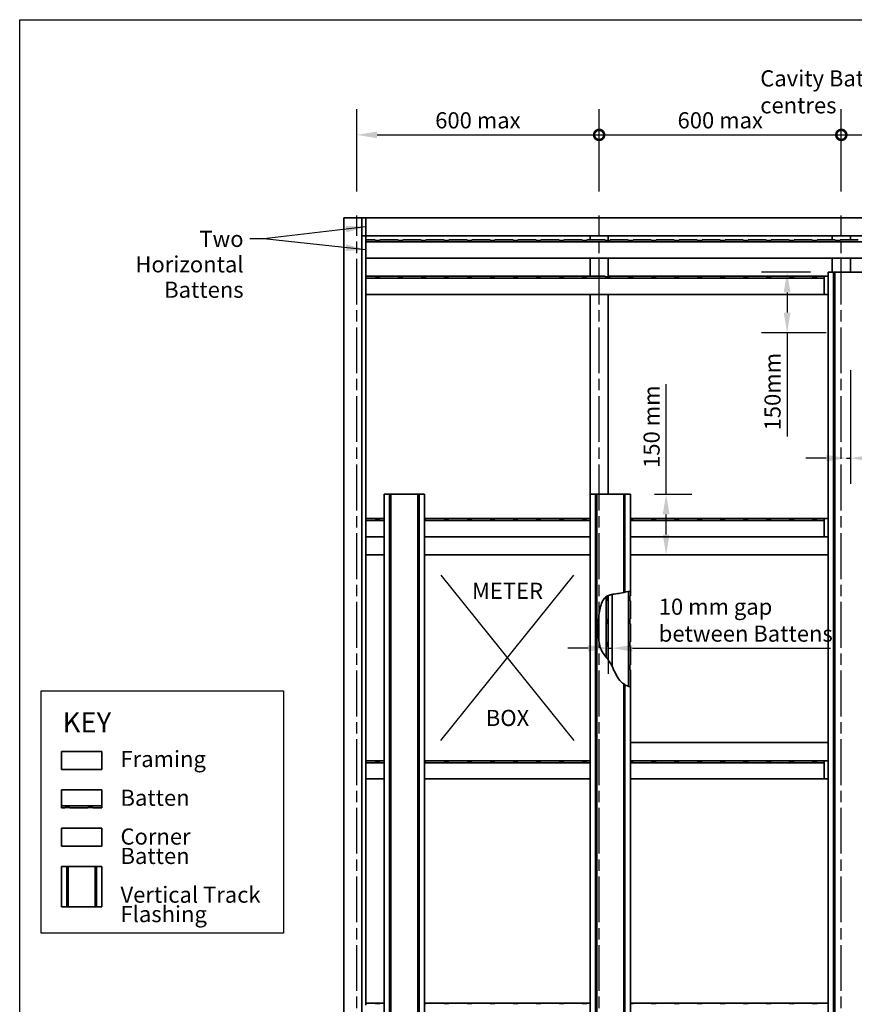
# Model space of a CAD drawing. Units: millimetres. Extents: x 140 to 5800, y 140 to 4060.
# Drawn here: x 140 to 2208, y 1622 to 4060 of the extents above; entities that cross this region are included whole.
import ezdxf

# ---------------------------------------------------------------- set-up
doc = ezdxf.new("R2010")
doc.units = ezdxf.units.MM
doc.header["$LTSCALE"] = 20
doc.linetypes.add('CHAIN', pattern=[0.3543, 0.2362, -0.0295, 0.0591, -0.0295])
for name, color, linetype, lineweight in [('Border (ISO)', 7, 'Continuous', 70), ('Centerline (ISO)', 7, 'Continuous', 25), ('Dimension (ISO)', 7, 'Continuous', 25), ('Sketch Geometry (ISO)', 8, 'Continuous', 25), ('Symbol (ISO)', 7, 'Continuous', 25), ('Visible (ISO)', 8, 'Continuous', 35)]:
    doc.layers.add(name, color=color, linetype=linetype, lineweight=lineweight)
doc.styles.add('Note Text (ISO)', font='arial.ttf')
doc.dimstyles.new('Default (ISO)', dxfattribs={"dimscale": 20, "dimtxt": 2, "dimasz": 2.5, "dimexe": 3.175, "dimexo": 3, "dimgap": 0.762, "dimtad": 1, "dimdec": 0, "dimrnd": 1e-08, "dimzin": 0, "dimdsep": 46, "dimtxsty": 'Note Text (ISO)', "dimcen": 0.09, "dimdle": 10, "dimclrd": 256, "dimclre": 256, "dimclrt": 174, "dimazin": 0, "dimtfac": 1.7526, "dimtmove": 0, "dimatfit": 3, "dimfxl": 0, "dimtolj": 1, "dimtzin": 0, "dimlwd": -1, "dimlwe": -1, "dimarcsym": 0})
doc.dimstyles.new('Default - Method 1b (ISO)$7', dxfattribs={"dimscale": 20, "dimtxt": 2, "dimasz": 2.5, "dimexe": 3.175, "dimexo": 0, "dimgap": 0.762, "dimtad": 1, "dimtoh": 1, "dimrnd": 1e-08, "dimtxsty": 'Note Text (ISO)', "dimcen": 0.09, "dimdle": 10, "dimclrd": 8, "dimclre": 256, "dimclrt": 174, "dimazin": 2, "dimtfac": 1.75, "dimtmove": 0, "dimatfit": 3, "dimfxl": 0, "dimtolj": 1, "dimlwd": -1, "dimlwe": -1, "dimarcsym": 0})

# ---------------------------------------------------------------- blocks, each defined once
blk = doc.blocks.new('_DotSmall')
at = {"color": 0, "linetype": 'ByBlock', "const_width": 0.5}
blk.add_lwpolyline([(-0.0625, 0, 1), (0.0625, 0, 1)], format="xyb", close=True, dxfattribs=at)
blk = doc.blocks.new('*D5')
at = {"layer": 'Defpoints', "color": 0}
for p in [(1575.5, 3774.7), (975.5, 3574.7), (1575.5, 3574.7)]:
    blk.add_point(p, dxfattribs=at)
at = {"layer": 'Dimension (ISO)'}
for p, q in [((975.5, 3634.7), (975.5, 3838.2)), ((1575.5, 3634.7), (1575.5, 3838.2)), ((1025.5, 3774.7), (1575.5, 3774.7))]:
    blk.add_line(p, q, dxfattribs=at)
blk.add_solid([(1025.5, 3783), (1025.5, 3766.4), (975.5, 3774.7)], dxfattribs=at)
at = {"layer": 'Dimension (ISO)', "xscale": 50, "yscale": 50, "zscale": 50}
blk.add_blockref('_DotSmall', (1575.5, 3774.7), dxfattribs=at)
at = {"layer": 'Dimension (ISO)', "color": 174, "insert": (1169.4, 3830.8), "char_height": 40, "attachment_point": 1, "style": 'Note Text (ISO)'}
blk.add_mtext('\\A1;\\fArial|b0|i0;\\H40.0000;600 max', dxfattribs=at)
blk = doc.blocks.new('*D7')
at = {"layer": 'Defpoints', "color": 0}
for p in [(2175.5, 3774.7), (1575.5, 3574.7), (2175.5, 3574.7)]:
    blk.add_point(p, dxfattribs=at)
at = {"layer": 'Dimension (ISO)'}
for p, q in [((1575.5, 3634.7), (1575.5, 3838.2)), ((2175.5, 3634.7), (2175.5, 3838.2)), ((1575.5, 3774.7), (2175.5, 3774.7))]:
    blk.add_line(p, q, dxfattribs=at)
at = {"layer": 'Dimension (ISO)', "xscale": 50, "yscale": 50, "zscale": 50, "rotation": 180}
blk.add_blockref('_DotSmall', (1575.5, 3774.7), dxfattribs=at)
at = {"layer": 'Dimension (ISO)', "xscale": 50, "yscale": 50, "zscale": 50}
blk.add_blockref('_DotSmall', (2175.5, 3774.7), dxfattribs=at)
at = {"layer": 'Dimension (ISO)', "color": 174, "insert": (1769.8, 3830.8), "char_height": 40, "attachment_point": 1, "style": 'Note Text (ISO)'}
blk.add_mtext('\\A1;\\fArial|b0|i0;\\H40.0000;600 max', dxfattribs=at)
blk = doc.blocks.new('*D8')
at = {"layer": 'Defpoints', "color": 0}
for p in [(2775.5, 3774.7), (2175.5, 3574.7), (2775.5, 3574.7)]:
    blk.add_point(p, dxfattribs=at)
at = {"layer": 'Dimension (ISO)'}
for p, q in [((2175.5, 3634.7), (2175.5, 3838.2)), ((2775.5, 3634.7), (2775.5, 3838.2)), ((2175.5, 3774.7), (2775.5, 3774.7))]:
    blk.add_line(p, q, dxfattribs=at)
at = {"layer": 'Dimension (ISO)', "xscale": 50, "yscale": 50, "zscale": 50, "rotation": 180}
blk.add_blockref('_DotSmall', (2175.5, 3774.7), dxfattribs=at)
at = {"layer": 'Dimension (ISO)', "xscale": 50, "yscale": 50, "zscale": 50}
blk.add_blockref('_DotSmall', (2775.5, 3774.7), dxfattribs=at)
at = {"layer": 'Dimension (ISO)', "color": 174, "insert": (2369.8, 3830.8), "char_height": 40, "attachment_point": 1, "style": 'Note Text (ISO)'}
blk.add_mtext('\\A1;\\fArial|b0|i0;\\H40.0000;600 max', dxfattribs=at)
blk = doc.blocks.new('*D17')
at = {"layer": 'Defpoints', "color": 0}
for p in [(2188, 3262.5), (2198, 3252.2), (2188, 2974.1)]:
    blk.add_point(p, dxfattribs=at)
at = {"layer": 'Dimension (ISO)'}
for p, q in [((2198, 3192.2), (2198, 2910.6)), ((2138, 2974.1), (2088, 2974.1)), ((2188, 2974.1), (2198, 2974.1)), ((2248, 2974.1), (2738.9, 2974.1))]:
    blk.add_line(p, q, dxfattribs=at)
for points in [[(2138, 2982.4), (2138, 2965.8), (2188, 2974.1)], [(2248, 2982.4), (2248, 2965.8), (2198, 2974.1)]]:
    blk.add_solid(points, dxfattribs=at)
at = {"layer": 'Dimension (ISO)', "color": 174, "insert": (2518.4, 3096.8), "char_height": 40, "attachment_point": 2, "style": 'Note Text (ISO)'}
blk.add_mtext('\\A1;\\fArial|b0|i0;\\H40.0000;10 mm gap \\P\\fArial|b0|i0;\\H40.0000;between Battens', dxfattribs=at)
blk = doc.blocks.new('*D18')
at = {"layer": 'Defpoints', "color": 0}
for p in [(2159.4, 3434.7), (2041.2, 3284.7), (2198, 3284.7)]:
    blk.add_point(p, dxfattribs=at)
at = {"layer": 'Dimension (ISO)'}
for p, q in [((2099.4, 3434.7), (1977.7, 3434.7)), ((2041.2, 3384.7), (2041.2, 3334.7)), ((2138, 3284.7), (1977.7, 3284.7)), ((2041.2, 3284.7), (2041.2, 3027.6))]:
    blk.add_line(p, q, dxfattribs=at)
for points in [[(2032.8, 3384.7), (2049.5, 3384.7), (2041.2, 3434.7)], [(2032.8, 3334.7), (2049.5, 3334.7), (2041.2, 3284.7)]]:
    blk.add_solid(points, dxfattribs=at)
at = {"layer": 'Dimension (ISO)', "color": 1, "insert": (1985.1, 3042.8), "char_height": 40, "attachment_point": 1, "rotation": 90, "style": 'Note Text (ISO)'}
blk.add_mtext('\\A1;\\fArial|b0|i0;\\H40.0000;150mm', dxfattribs=at)
blk = doc.blocks.new('Borders UC Border')
at = {"layer": 'Border (ISO)', "lineweight": 25}
for p, q in [((7, 31), (7, 203)), ((7, 203), (290, 203))]:
    blk.add_line(p, q, dxfattribs=at)
blk = doc.blocks.new('*D20')
at = {"layer": 'Defpoints', "color": 0}
for p in [(1653, 2884.7), (1741.5, 2884.7), (1653, 2734.7)]:
    blk.add_point(p, dxfattribs=at)
at = {"layer": 'Dimension (ISO)'}
for p, q in [((1741.5, 2884.7), (1741.5, 3157.4)), ((1713, 2884.7), (1805, 2884.7)), ((1741.5, 2784.7), (1741.5, 2834.7)), ((1713, 2734.7), (1805, 2734.7))]:
    blk.add_line(p, q, dxfattribs=at)
for points in [[(1733.2, 2834.7), (1749.9, 2834.7), (1741.5, 2884.7)], [(1733.2, 2784.7), (1749.9, 2784.7), (1741.5, 2734.7)]]:
    blk.add_solid(points, dxfattribs=at)
at = {"layer": 'Dimension (ISO)', "color": 1, "insert": (1685.5, 2950), "char_height": 40, "attachment_point": 1, "rotation": 90, "style": 'Note Text (ISO)'}
blk.add_mtext('\\A1;\\fArial|b0|i0;\\H40.0000;150 mm', dxfattribs=at)
blk = doc.blocks.new('*D21')
at = {"layer": 'Defpoints', "color": 0}
for p in [(1598, 2633.2), (1608, 2607.2), (1608, 2503.6)]:
    blk.add_point(p, dxfattribs=at)
at = {"layer": 'Dimension (ISO)'}
for p, q in [((1598, 2573.2), (1598, 2440.1)), ((1548, 2503.6), (1498, 2503.6)), ((1598, 2503.6), (1608, 2503.6)), ((1658, 2503.6), (2148.9, 2503.6))]:
    blk.add_line(p, q, dxfattribs=at)
for points in [[(1548, 2511.9), (1548, 2495.2), (1598, 2503.6)], [(1658, 2511.9), (1658, 2495.2), (1608, 2503.6)]]:
    blk.add_solid(points, dxfattribs=at)
at = {"layer": 'Dimension (ISO)', "color": 174, "insert": (1723.2, 2626.3), "char_height": 40, "attachment_point": 1, "style": 'Note Text (ISO)'}
blk.add_mtext('\\A1;\\fArial|b0|i0;\\H40.0000;10 mm gap\\P\\fArial|b0|i0;\\H40.0000;between Battens', dxfattribs=at)

msp = doc.modelspace()

# ---------------------------------------------------------------- linework, layer by layer
at = {"layer": 'Centerline (ISO)', "linetype": 'CHAIN', "ltscale": 23.990969}
for p, q in [((975.46, 974.71), (975.46, 3574.71)), ((1575.46, 974.71), (1575.46, 3574.71)), ((2175.46, 974.71), (2175.46, 3574.71))]:
    msp.add_line(p, q, dxfattribs=at)
at = {"layer": 'Sketch Geometry (ISO)'}
for p, q in [((1183.16, 2684.71), (1512.77, 2274.71)), ((1183.16, 2274.71), (1512.77, 2684.71)), ((193.6, 2398.09), (793.6, 2398.09)), ((193.6, 1798.09), (193.6, 2398.09)), ((793.6, 2398.09), (793.6, 1798.09)), ((793.6, 1798.09), (193.6, 1798.09))]:
    msp.add_line(p, q, dxfattribs=at)
at = {"layer": 'Visible (ISO)'}
for p, q in [((942.96, 3569.71), (942.96, 979.71)), ((942.96, 3569.71), (987.96, 3569.71)), ((987.96, 3569.71), (997.96, 3569.71)), ((987.96, 3569.71), (987.96, 979.71)), ((997.96, 3524.71), (997.96, 3569.71)), ((997.96, 3569.71), (3697.96, 3569.71)), ((997.96, 3524.71), (987.96, 3524.71)), ((987.96, 3524.71), (997.96, 3524.71)), ((997.96, 3524.71), (997.96, 3514.71)), ((997.96, 3524.71), (3697.96, 3524.71)), ((1020.46, 3514.71), (997.96, 3514.71)), ((997.96, 3509.89), (997.96, 3514.71)), ((1020.46, 3513.37), (1020.46, 3514.71)), ((1032.46, 3513.37), (1020.46, 3513.37)), ((1077.46, 3514.71), (1032.46, 3514.71)), ((1032.46, 3514.71), (1032.46, 3513.37)), ((1077.46, 3513.37), (1077.46, 3514.71)), ((1089.46, 3513.37), (1077.46, 3513.37)), ((1089.46, 3514.71), (1089.46, 3513.37)), ((1134.46, 3514.71), (1089.46, 3514.71)), ((1134.46, 3513.37), (1134.46, 3514.71)), ((1146.46, 3513.37), (1134.46, 3513.37)), ((1146.46, 3514.71), (1146.46, 3513.37)), ((1191.46, 3514.71), (1146.46, 3514.71)), ((1191.46, 3513.37), (1191.46, 3514.71)), ((1203.46, 3513.37), (1191.46, 3513.37)), ((1203.46, 3514.71), (1203.46, 3513.37)), ((1248.46, 3514.71), (1203.46, 3514.71)), ((1248.46, 3513.37), (1248.46, 3514.71)), ((1260.46, 3513.37), (1248.46, 3513.37)), ((1260.46, 3514.71), (1260.46, 3513.37)), ((1305.46, 3514.71), (1260.46, 3514.71)), ((1305.46, 3513.37), (1305.46, 3514.71)), ((1317.46, 3513.37), (1305.46, 3513.37)), ((1317.46, 3514.71), (1317.46, 3513.37)), ((1362.46, 3514.71), (1317.46, 3514.71)), ((1362.46, 3513.37), (1362.46, 3514.71)), ((1374.46, 3513.37), (1362.46, 3513.37)), ((1374.46, 3514.71), (1374.46, 3513.37)), ((1419.46, 3514.71), (1374.46, 3514.71)), ((1419.46, 3513.37), (1419.46, 3514.71)), ((1431.46, 3513.37), (1419.46, 3513.37)), ((1431.46, 3514.71), (1431.46, 3513.37)), ((1476.46, 3514.71), (1431.46, 3514.71)), ((1476.46, 3513.37), (1476.46, 3514.71)), ((1488.46, 3513.37), (1476.46, 3513.37)), ((1488.46, 3514.71), (1488.46, 3513.37)), ((1533.46, 3514.71), (1488.46, 3514.71)), ((1533.46, 3513.37), (1533.46, 3514.71)), ((1545.46, 3513.37), (1533.46, 3513.37)), ((1545.46, 3514.71), (1545.46, 3513.37)), ((1590.46, 3514.71), (1545.46, 3514.71)), ((1552.96, 3514.71), (1552.96, 3524.71)), ((1590.46, 3513.37), (1590.46, 3514.71)), ((1602.46, 3513.37), (1590.46, 3513.37)), ((1597.96, 3524.71), (1597.96, 3513.37)), ((1602.46, 3514.71), (1602.46, 3513.37)), ((1647.46, 3514.71), (1602.46, 3514.71)), ((1647.46, 3513.37), (1647.46, 3514.71)), ((1659.46, 3513.37), (1647.46, 3513.37)), ((1659.46, 3514.71), (1659.46, 3513.37)), ((1704.46, 3514.71), (1659.46, 3514.71)), ((1704.46, 3513.37), (1704.46, 3514.71)), ((1716.46, 3513.37), (1704.46, 3513.37)), ((1716.46, 3514.71), (1716.46, 3513.37)), ((1761.46, 3514.71), (1716.46, 3514.71)), ((1761.46, 3513.37), (1761.46, 3514.71)), ((1773.46, 3513.37), (1761.46, 3513.37)), ((1773.46, 3514.71), (1773.46, 3513.37)), ((1818.46, 3514.71), (1773.46, 3514.71)), ((1818.46, 3513.37), (1818.46, 3514.71)), ((1830.46, 3513.37), (1818.46, 3513.37)), ((1830.46, 3514.71), (1830.46, 3513.37)), ((1875.46, 3514.71), (1830.46, 3514.71)), ((1875.46, 3513.37), (1875.46, 3514.71)), ((1887.46, 3513.37), (1875.46, 3513.37)), ((1887.46, 3514.71), (1887.46, 3513.37)), ((1932.46, 3514.71), (1887.46, 3514.71)), ((1932.46, 3513.37), (1932.46, 3514.71)), ((1944.46, 3513.37), (1932.46, 3513.37)), ((1944.46, 3514.71), (1944.46, 3513.37)), ((1989.46, 3514.71), (1944.46, 3514.71)), ((1989.46, 3513.37), (1989.46, 3514.71)), ((2001.46, 3513.37), (1989.46, 3513.37)), ((2001.46, 3514.71), (2001.46, 3513.37)), ((2046.46, 3514.71), (2001.46, 3514.71)), ((2046.46, 3513.37), (2046.46, 3514.71)), ((2058.46, 3513.37), (2046.46, 3513.37)), ((2058.46, 3514.71), (2058.46, 3513.37)), ((2103.46, 3514.71), (2058.46, 3514.71)), ((2103.46, 3513.37), (2103.46, 3514.71)), ((2115.46, 3513.37), (2103.46, 3513.37)), ((2115.46, 3514.71), (2115.46, 3513.37)), ((2160.46, 3514.71), (2115.46, 3514.71)), ((2152.96, 3514.71), (2152.96, 3524.71)), ((2160.46, 3513.37), (2160.46, 3514.71)), ((2172.46, 3513.37), (2160.46, 3513.37)), ((2172.46, 3514.71), (2172.46, 3513.37)), ((2217.46, 3514.71), (2172.46, 3514.71)), ((2197.96, 3524.71), (2197.96, 3514.71)), ((2197.96, 3514.71), (2197.96, 3524.71)), ((3697.96, 3509.89), (997.96, 3509.89)), ((997.96, 3469.71), (997.96, 3509.89)), ((997.96, 3469.71), (997.96, 3424.71)), ((3697.96, 3469.71), (997.96, 3469.71)), ((1552.96, 3424.71), (1552.96, 3469.71)), ((1597.96, 3469.71), (1597.96, 3423.37)), ((2152.96, 3434.71), (2152.96, 3469.71)), ((2197.96, 3469.71), (2197.96, 3434.71)), ((2197.96, 3434.71), (2197.96, 3469.71)), ((997.96, 3424.71), (1552.96, 3424.71)), ((1020.46, 3424.71), (997.96, 3424.71)), ((997.96, 3419.89), (997.96, 3424.71)), ((2132.96, 3419.89), (997.96, 3419.89)), ((997.96, 3379.71), (997.96, 3419.89)), ((1020.46, 3423.37), (1020.46, 3424.71)), ((1032.46, 3423.37), (1020.46, 3423.37)), ((1077.46, 3424.71), (1032.46, 3424.71)), ((1032.46, 3424.71), (1032.46, 3423.37)), ((1077.46, 3423.37), (1077.46, 3424.71)), ((1089.46, 3423.37), (1077.46, 3423.37)), ((1089.46, 3424.71), (1089.46, 3423.37)), ((1134.46, 3424.71), (1089.46, 3424.71)), ((1134.46, 3423.37), (1134.46, 3424.71)), ((1146.46, 3423.37), (1134.46, 3423.37)), ((1146.46, 3424.71), (1146.46, 3423.37)), ((1191.46, 3424.71), (1146.46, 3424.71)), ((1191.46, 3423.37), (1191.46, 3424.71)), ((1203.46, 3423.37), (1191.46, 3423.37)), ((1203.46, 3424.71), (1203.46, 3423.37)), ((1248.46, 3424.71), (1203.46, 3424.71)), ((1248.46, 3423.37), (1248.46, 3424.71)), ((1260.46, 3423.37), (1248.46, 3423.37)), ((1260.46, 3424.71), (1260.46, 3423.37)), ((1305.46, 3424.71), (1260.46, 3424.71)), ((1305.46, 3423.37), (1305.46, 3424.71)), ((1317.46, 3423.37), (1305.46, 3423.37)), ((1317.46, 3424.71), (1317.46, 3423.37)), ((1362.46, 3424.71), (1317.46, 3424.71)), ((1362.46, 3423.37), (1362.46, 3424.71)), ((1374.46, 3423.37), (1362.46, 3423.37)), ((1374.46, 3424.71), (1374.46, 3423.37)), ((1419.46, 3424.71), (1374.46, 3424.71)), ((1419.46, 3423.37), (1419.46, 3424.71)), ((1431.46, 3423.37), (1419.46, 3423.37)), ((1431.46, 3424.71), (1431.46, 3423.37)), ((1476.46, 3424.71), (1431.46, 3424.71)), ((1476.46, 3423.37), (1476.46, 3424.71)), ((1488.46, 3423.37), (1476.46, 3423.37)), ((1488.46, 3424.71), (1488.46, 3423.37)), ((1533.46, 3424.71), (1488.46, 3424.71)), ((1533.46, 3423.37), (1533.46, 3424.71)), ((1545.46, 3423.37), (1533.46, 3423.37)), ((1545.46, 3424.71), (1545.46, 3423.37)), ((1590.46, 3424.71), (1545.46, 3424.71)), ((1590.46, 3423.37), (1590.46, 3424.71)), ((1602.46, 3423.37), (1590.46, 3423.37)), ((1597.96, 3424.71), (2142.96, 3424.71)), ((1597.96, 3423.37), (1597.96, 3424.71)), ((1602.46, 3424.71), (1602.46, 3423.37)), ((1647.46, 3424.71), (1602.46, 3424.71)), ((1647.46, 3423.37), (1647.46, 3424.71)), ((1659.46, 3423.37), (1647.46, 3423.37)), ((1659.46, 3424.71), (1659.46, 3423.37)), ((1704.46, 3424.71), (1659.46, 3424.71)), ((1704.46, 3423.37), (1704.46, 3424.71)), ((1716.46, 3423.37), (1704.46, 3423.37)), ((1716.46, 3424.71), (1716.46, 3423.37)), ((1761.46, 3424.71), (1716.46, 3424.71)), ((1761.46, 3423.37), (1761.46, 3424.71)), ((1773.46, 3423.37), (1761.46, 3423.37)), ((1773.46, 3424.71), (1773.46, 3423.37)), ((1818.46, 3424.71), (1773.46, 3424.71)), ((1818.46, 3423.37), (1818.46, 3424.71)), ((1830.46, 3423.37), (1818.46, 3423.37)), ((1830.46, 3424.71), (1830.46, 3423.37)), ((1875.46, 3424.71), (1830.46, 3424.71)), ((1875.46, 3423.37), (1875.46, 3424.71)), ((1887.46, 3423.37), (1875.46, 3423.37)), ((1887.46, 3424.71), (1887.46, 3423.37)), ((1932.46, 3424.71), (1887.46, 3424.71)), ((1932.46, 3423.37), (1932.46, 3424.71)), ((1944.46, 3423.37), (1932.46, 3423.37)), ((1944.46, 3424.71), (1944.46, 3423.37)), ((1989.46, 3424.71), (1944.46, 3424.71)), ((1989.46, 3423.37), (1989.46, 3424.71)), ((2001.46, 3423.37), (1989.46, 3423.37)), ((2001.46, 3424.71), (2001.46, 3423.37)), ((2046.46, 3424.71), (2001.46, 3424.71)), ((2046.46, 3423.37), (2046.46, 3424.71)), ((2058.46, 3423.37), (2046.46, 3423.37)), ((2058.46, 3424.71), (2058.46, 3423.37)), ((2103.46, 3424.71), (2058.46, 3424.71)), ((2103.46, 3423.37), (2103.46, 3424.71)), ((2115.46, 3423.37), (2103.46, 3423.37)), ((2115.46, 3424.71), (2115.46, 3423.37)), ((2132.96, 3424.71), (2115.46, 3424.71)), ((2132.96, 3424.71), (2132.96, 3419.89)), ((2132.96, 3419.89), (2132.96, 3379.71)), ((2142.96, 3434.71), (2156.46, 3434.71)), ((2142.96, 979.71), (2142.96, 3434.71)), ((2159.46, 3434.71), (2156.46, 3434.71)), ((2156.46, 979.71), (2156.46, 3434.71)), ((2159.46, 3434.71), (2226.46, 3434.71)), ((2159.46, 979.71), (2159.46, 3434.71)), ((997.96, 3379.71), (997.96, 2824.71)), ((2132.96, 3379.71), (997.96, 3379.71)), ((1552.96, 2884.71), (1552.96, 3379.71)), ((1597.96, 3379.71), (1597.96, 2884.71)), ((2142.96, 3379.71), (2132.96, 3379.71)), ((1042.96, 2884.71), (1056.46, 2884.71)), ((1042.96, 979.71), (1042.96, 2884.71)), ((1059.46, 2884.71), (1056.46, 2884.71)), ((1056.46, 979.71), (1056.46, 2884.71)), ((1059.46, 2884.71), (1126.46, 2884.71)), ((1059.46, 979.71), (1059.46, 2884.71)), ((1129.46, 2884.71), (1126.46, 2884.71)), ((1126.46, 979.71), (1126.46, 2884.71)), ((1129.46, 2884.71), (1142.96, 2884.71)), ((1129.46, 979.71), (1129.46, 2884.71)), ((1142.96, 979.71), (1142.96, 2884.71)), ((1552.96, 2884.71), (1566.46, 2884.71)), ((1552.96, 979.71), (1552.96, 2884.71)), ((1569.46, 2884.71), (1566.46, 2884.71)), ((1566.46, 979.71), (1566.46, 2884.71)), ((1569.46, 2884.71), (1636.46, 2884.71)), ((1569.46, 979.71), (1569.46, 2884.71)), ((1639.46, 2884.71), (1636.46, 2884.71)), ((1636.46, 2641.64), (1636.46, 2884.71)), ((1639.46, 2884.71), (1652.96, 2884.71)), ((1639.46, 2642.28), (1639.46, 2884.71)), ((1652.96, 2644.85), (1652.96, 2884.71)), ((997.96, 2824.71), (1042.96, 2824.71)), ((1020.46, 2824.71), (997.96, 2824.71)), ((997.96, 2819.89), (997.96, 2824.71)), ((1042.96, 2819.89), (997.96, 2819.89)), ((997.96, 2779.71), (997.96, 2819.89)), ((1020.46, 2823.37), (1020.46, 2824.71)), ((1032.46, 2823.37), (1020.46, 2823.37)), ((1042.96, 2824.71), (1032.46, 2824.71)), ((1032.46, 2824.71), (1032.46, 2823.37)), ((1142.96, 2824.71), (1552.96, 2824.71)), ((1146.46, 2823.37), (1142.96, 2823.37)), ((1552.96, 2819.89), (1142.96, 2819.89)), ((1146.46, 2824.71), (1146.46, 2823.37)), ((1191.46, 2824.71), (1146.46, 2824.71)), ((1191.46, 2823.37), (1191.46, 2824.71)), ((1203.46, 2823.37), (1191.46, 2823.37)), ((1203.46, 2824.71), (1203.46, 2823.37)), ((1248.46, 2824.71), (1203.46, 2824.71)), ((1248.46, 2823.37), (1248.46, 2824.71)), ((1260.46, 2823.37), (1248.46, 2823.37)), ((1260.46, 2824.71), (1260.46, 2823.37)), ((1305.46, 2824.71), (1260.46, 2824.71)), ((1305.46, 2823.37), (1305.46, 2824.71)), ((1317.46, 2823.37), (1305.46, 2823.37)), ((1317.46, 2824.71), (1317.46, 2823.37)), ((1362.46, 2824.71), (1317.46, 2824.71)), ((1362.46, 2823.37), (1362.46, 2824.71)), ((1374.46, 2823.37), (1362.46, 2823.37)), ((1374.46, 2824.71), (1374.46, 2823.37)), ((1419.46, 2824.71), (1374.46, 2824.71)), ((1419.46, 2823.37), (1419.46, 2824.71)), ((1431.46, 2823.37), (1419.46, 2823.37)), ((1431.46, 2824.71), (1431.46, 2823.37)), ((1476.46, 2824.71), (1431.46, 2824.71)), ((1476.46, 2823.37), (1476.46, 2824.71)), ((1488.46, 2823.37), (1476.46, 2823.37)), ((1488.46, 2824.71), (1488.46, 2823.37)), ((1533.46, 2824.71), (1488.46, 2824.71)), ((1533.46, 2823.37), (1533.46, 2824.71)), ((1545.46, 2823.37), (1533.46, 2823.37)), ((1545.46, 2824.71), (1545.46, 2823.37)), ((1552.96, 2824.71), (1545.46, 2824.71)), ((1652.96, 2824.71), (2142.96, 2824.71)), ((1659.46, 2823.37), (1652.96, 2823.37)), ((2132.96, 2819.89), (1652.96, 2819.89)), ((1659.46, 2824.71), (1659.46, 2823.37)), ((1704.46, 2824.71), (1659.46, 2824.71)), ((1704.46, 2823.37), (1704.46, 2824.71)), ((1716.46, 2823.37), (1704.46, 2823.37)), ((1716.46, 2824.71), (1716.46, 2823.37)), ((1761.46, 2824.71), (1716.46, 2824.71)), ((1761.46, 2823.37), (1761.46, 2824.71)), ((1773.46, 2823.37), (1761.46, 2823.37)), ((1773.46, 2824.71), (1773.46, 2823.37)), ((1818.46, 2824.71), (1773.46, 2824.71)), ((1818.46, 2823.37), (1818.46, 2824.71)), ((1830.46, 2823.37), (1818.46, 2823.37)), ((1830.46, 2824.71), (1830.46, 2823.37)), ((1875.46, 2824.71), (1830.46, 2824.71)), ((1875.46, 2823.37), (1875.46, 2824.71)), ((1887.46, 2823.37), (1875.46, 2823.37)), ((1887.46, 2824.71), (1887.46, 2823.37)), ((1932.46, 2824.71), (1887.46, 2824.71)), ((1932.46, 2823.37), (1932.46, 2824.71)), ((1944.46, 2823.37), (1932.46, 2823.37)), ((1944.46, 2824.71), (1944.46, 2823.37)), ((1989.46, 2824.71), (1944.46, 2824.71)), ((1989.46, 2823.37), (1989.46, 2824.71)), ((2001.46, 2823.37), (1989.46, 2823.37)), ((2001.46, 2824.71), (2001.46, 2823.37)), ((2046.46, 2824.71), (2001.46, 2824.71)), ((2046.46, 2823.37), (2046.46, 2824.71)), ((2058.46, 2823.37), (2046.46, 2823.37)), ((2058.46, 2824.71), (2058.46, 2823.37)), ((2103.46, 2824.71), (2058.46, 2824.71)), ((2103.46, 2823.37), (2103.46, 2824.71)), ((2115.46, 2823.37), (2103.46, 2823.37)), ((2115.46, 2824.71), (2115.46, 2823.37)), ((2132.96, 2824.71), (2115.46, 2824.71)), ((2132.96, 2824.71), (2132.96, 2819.89)), ((2132.96, 2819.89), (2132.96, 2779.71)), ((997.96, 2779.71), (997.96, 2224.71)), ((997.96, 2734.71), (997.96, 2779.71)), ((1042.96, 2779.71), (997.96, 2779.71)), ((1552.96, 2779.71), (1142.96, 2779.71)), ((2132.96, 2779.71), (1652.96, 2779.71)), ((2142.96, 2779.71), (2132.96, 2779.71)), ((2132.96, 2779.71), (2142.96, 2779.71)), ((1042.96, 2734.71), (997.96, 2734.71)), ((1552.96, 2734.71), (1142.96, 2734.71)), ((2142.96, 2734.71), (1652.96, 2734.71)), ((1597.96, 2633.91), (1597.96, 2474.51)), ((1597.96, 2633.21), (1597.96, 2633.91)), ((1607.96, 2457.98), (1607.96, 2636.67)), ((1648.14, 2409.16), (1648.14, 2644.04)), ((1652.96, 2633.21), (1652.96, 2644.85)), ((1593.14, 2480.6), (1593.14, 2631.21)), ((1596.62, 2621.21), (1596.62, 2633.21)), ((1596.62, 2633.21), (1597.96, 2633.21)), ((1597.96, 2621.21), (1596.62, 2621.21)), ((1597.96, 2576.21), (1597.96, 2621.21)), ((1651.62, 2621.21), (1651.62, 2633.21)), ((1651.62, 2633.21), (1652.96, 2633.21)), ((1652.96, 2621.21), (1651.62, 2621.21)), ((1652.96, 2576.21), (1652.96, 2621.21)), ((1596.62, 2564.21), (1596.62, 2576.21)), ((1596.62, 2576.21), (1597.96, 2576.21)), ((1597.96, 2564.21), (1596.62, 2564.21)), ((1597.96, 2519.21), (1597.96, 2564.21)), ((1651.62, 2564.21), (1651.62, 2576.21)), ((1651.62, 2576.21), (1652.96, 2576.21)), ((1652.96, 2564.21), (1651.62, 2564.21)), ((1652.96, 2519.21), (1652.96, 2564.21)), ((1596.62, 2507.21), (1596.62, 2519.21)), ((1596.62, 2519.21), (1597.96, 2519.21)), ((1651.62, 2507.21), (1651.62, 2519.21)), ((1651.62, 2519.21), (1652.96, 2519.21)), ((1597.96, 2507.21), (1596.62, 2507.21)), ((1597.96, 2474.51), (1597.96, 2507.21)), ((1652.96, 2507.21), (1651.62, 2507.21)), ((1652.96, 2462.21), (1652.96, 2507.21)), ((1651.62, 2450.21), (1651.62, 2462.21)), ((1651.62, 2462.21), (1652.96, 2462.21)), ((1652.96, 2450.21), (1651.62, 2450.21)), ((1652.96, 2407.91), (1652.96, 2450.21)), ((1636.46, 979.71), (1636.46, 2415.17)), ((1639.46, 979.71), (1639.46, 2413.19)), ((1652.96, 979.71), (1652.96, 2407.91)), ((1652.96, 2269.71), (2142.96, 2269.71)), ((243.6, 2248.09), (343.6, 2248.09)), ((243.6, 2203.09), (243.6, 2248.09)), ((343.6, 2248.09), (343.6, 2203.09)), ((997.96, 2224.71), (1042.96, 2224.71)), ((1020.46, 2224.71), (997.96, 2224.71)), ((997.96, 2219.89), (997.96, 2224.71)), ((1042.96, 2219.89), (997.96, 2219.89)), ((997.96, 2179.71), (997.96, 2219.89)), ((1020.46, 2223.37), (1020.46, 2224.71)), ((1032.46, 2223.37), (1020.46, 2223.37)), ((1042.96, 2224.71), (1032.46, 2224.71)), ((1032.46, 2224.71), (1032.46, 2223.37)), ((1142.96, 2224.71), (1552.96, 2224.71)), ((1146.46, 2223.37), (1142.96, 2223.37)), ((1552.96, 2219.89), (1142.96, 2219.89)), ((1146.46, 2224.71), (1146.46, 2223.37)), ((1191.46, 2224.71), (1146.46, 2224.71)), ((1191.46, 2223.37), (1191.46, 2224.71)), ((1203.46, 2223.37), (1191.46, 2223.37)), ((1203.46, 2224.71), (1203.46, 2223.37)), ((1248.46, 2224.71), (1203.46, 2224.71)), ((1248.46, 2223.37), (1248.46, 2224.71)), ((1260.46, 2223.37), (1248.46, 2223.37)), ((1260.46, 2224.71), (1260.46, 2223.37)), ((1305.46, 2224.71), (1260.46, 2224.71)), ((1305.46, 2223.37), (1305.46, 2224.71)), ((1317.46, 2223.37), (1305.46, 2223.37)), ((1317.46, 2224.71), (1317.46, 2223.37)), ((1362.46, 2224.71), (1317.46, 2224.71)), ((1362.46, 2223.37), (1362.46, 2224.71)), ((1374.46, 2223.37), (1362.46, 2223.37)), ((1374.46, 2224.71), (1374.46, 2223.37)), ((1419.46, 2224.71), (1374.46, 2224.71)), ((1419.46, 2223.37), (1419.46, 2224.71)), ((1431.46, 2223.37), (1419.46, 2223.37)), ((1431.46, 2224.71), (1431.46, 2223.37)), ((1476.46, 2224.71), (1431.46, 2224.71)), ((1476.46, 2223.37), (1476.46, 2224.71)), ((1488.46, 2223.37), (1476.46, 2223.37)), ((1488.46, 2224.71), (1488.46, 2223.37)), ((1533.46, 2224.71), (1488.46, 2224.71)), ((1533.46, 2223.37), (1533.46, 2224.71)), ((1545.46, 2223.37), (1533.46, 2223.37)), ((1545.46, 2224.71), (1545.46, 2223.37)), ((1552.96, 2224.71), (1545.46, 2224.71)), ((1652.96, 2224.71), (2142.96, 2224.71)), ((2142.96, 2224.71), (1652.96, 2224.71)), ((1659.46, 2223.37), (1652.96, 2223.37)), ((2132.96, 2219.89), (1652.96, 2219.89)), ((1659.46, 2224.71), (1659.46, 2223.37)), ((1704.46, 2224.71), (1659.46, 2224.71)), ((1704.46, 2223.37), (1704.46, 2224.71)), ((1716.46, 2223.37), (1704.46, 2223.37)), ((1716.46, 2224.71), (1716.46, 2223.37)), ((1761.46, 2224.71), (1716.46, 2224.71)), ((1761.46, 2223.37), (1761.46, 2224.71)), ((1773.46, 2223.37), (1761.46, 2223.37)), ((1773.46, 2224.71), (1773.46, 2223.37)), ((1818.46, 2224.71), (1773.46, 2224.71)), ((1818.46, 2223.37), (1818.46, 2224.71)), ((1830.46, 2223.37), (1818.46, 2223.37)), ((1830.46, 2224.71), (1830.46, 2223.37)), ((1875.46, 2224.71), (1830.46, 2224.71)), ((1875.46, 2223.37), (1875.46, 2224.71)), ((1887.46, 2223.37), (1875.46, 2223.37)), ((1887.46, 2224.71), (1887.46, 2223.37)), ((1932.46, 2224.71), (1887.46, 2224.71)), ((1932.46, 2223.37), (1932.46, 2224.71)), ((1944.46, 2223.37), (1932.46, 2223.37)), ((1944.46, 2224.71), (1944.46, 2223.37)), ((1989.46, 2224.71), (1944.46, 2224.71)), ((1989.46, 2223.37), (1989.46, 2224.71)), ((2001.46, 2223.37), (1989.46, 2223.37)), ((2001.46, 2224.71), (2001.46, 2223.37)), ((2046.46, 2224.71), (2001.46, 2224.71)), ((2046.46, 2223.37), (2046.46, 2224.71)), ((2058.46, 2223.37), (2046.46, 2223.37)), ((2058.46, 2224.71), (2058.46, 2223.37)), ((2103.46, 2224.71), (2058.46, 2224.71)), ((2103.46, 2223.37), (2103.46, 2224.71)), ((2115.46, 2223.37), (2103.46, 2223.37)), ((2115.46, 2224.71), (2115.46, 2223.37)), ((2132.96, 2224.71), (2115.46, 2224.71)), ((2132.96, 2224.71), (2132.96, 2219.89)), ((2132.96, 2219.89), (2132.96, 2179.71)), ((343.6, 2203.09), (243.6, 2203.09)), ((997.96, 2179.71), (997.96, 1624.71)), ((1042.96, 2179.71), (997.96, 2179.71)), ((1552.96, 2179.71), (1142.96, 2179.71)), ((2132.96, 2179.71), (1652.96, 2179.71)), ((2142.96, 2179.71), (2132.96, 2179.71)), ((243.6, 2112.92), (243.6, 2153.09)), ((243.6, 2153.09), (343.6, 2153.09)), ((343.6, 2153.09), (343.6, 2112.92)), ((243.6, 2112.92), (343.6, 2112.92)), ((243.6, 2108.09), (243.6, 2112.92)), ((243.6, 2108.09), (252.1, 2108.09)), ((252.1, 2109.43), (264.1, 2109.43)), ((252.1, 2108.09), (252.1, 2109.43)), ((264.1, 2109.43), (264.1, 2108.09)), ((264.1, 2108.09), (309.1, 2108.09)), ((309.1, 2108.09), (309.1, 2109.43)), ((309.1, 2109.43), (321.1, 2109.43)), ((321.1, 2109.43), (321.1, 2108.09)), ((321.1, 2108.09), (343.6, 2108.09)), ((343.6, 2112.92), (343.6, 2108.09)), ((343.6, 2058.09), (243.6, 2058.09)), ((243.6, 2013.09), (243.6, 2058.09)), ((343.6, 2058.09), (343.6, 2013.09)), ((343.6, 2013.09), (243.6, 2013.09)), ((257.1, 1963.09), (243.6, 1963.09)), ((243.6, 1963.09), (243.6, 1863.09)), ((257.1, 1963.09), (260.1, 1963.09)), ((257.1, 1963.09), (257.1, 1863.09)), ((327.1, 1963.09), (260.1, 1963.09)), ((260.1, 1963.09), (260.1, 1863.09)), ((327.1, 1963.09), (330.1, 1963.09)), ((327.1, 1963.09), (327.1, 1863.09)), ((343.6, 1963.09), (330.1, 1963.09)), ((330.1, 1963.09), (330.1, 1863.09)), ((343.6, 1963.09), (343.6, 1863.09)), ((257.1, 1863.09), (243.6, 1863.09)), ((257.1, 1863.09), (260.1, 1863.09)), ((327.1, 1863.09), (260.1, 1863.09)), ((327.1, 1863.09), (330.1, 1863.09)), ((343.6, 1863.09), (330.1, 1863.09)), ((997.96, 1624.71), (1042.96, 1624.71)), ((1020.46, 1624.71), (997.96, 1624.71)), ((997.96, 1619.89), (997.96, 1624.71)), ((1020.46, 1623.37), (1020.46, 1624.71)), ((1032.46, 1623.37), (1020.46, 1623.37)), ((1042.96, 1624.71), (1032.46, 1624.71)), ((1032.46, 1624.71), (1032.46, 1623.37)), ((1142.96, 1624.71), (1552.96, 1624.71)), ((1146.46, 1623.37), (1142.96, 1623.37)), ((1146.46, 1624.71), (1146.46, 1623.37)), ((1191.46, 1624.71), (1146.46, 1624.71)), ((1191.46, 1623.37), (1191.46, 1624.71)), ((1203.46, 1623.37), (1191.46, 1623.37)), ((1203.46, 1624.71), (1203.46, 1623.37)), ((1248.46, 1624.71), (1203.46, 1624.71)), ((1248.46, 1623.37), (1248.46, 1624.71)), ((1260.46, 1623.37), (1248.46, 1623.37)), ((1260.46, 1624.71), (1260.46, 1623.37)), ((1305.46, 1624.71), (1260.46, 1624.71)), ((1305.46, 1623.37), (1305.46, 1624.71)), ((1317.46, 1623.37), (1305.46, 1623.37)), ((1317.46, 1624.71), (1317.46, 1623.37)), ((1362.46, 1624.71), (1317.46, 1624.71)), ((1362.46, 1623.37), (1362.46, 1624.71)), ((1374.46, 1623.37), (1362.46, 1623.37)), ((1374.46, 1624.71), (1374.46, 1623.37)), ((1419.46, 1624.71), (1374.46, 1624.71)), ((1419.46, 1623.37), (1419.46, 1624.71)), ((1431.46, 1623.37), (1419.46, 1623.37)), ((1431.46, 1624.71), (1431.46, 1623.37)), ((1476.46, 1624.71), (1431.46, 1624.71)), ((1476.46, 1623.37), (1476.46, 1624.71)), ((1488.46, 1623.37), (1476.46, 1623.37)), ((1488.46, 1624.71), (1488.46, 1623.37)), ((1533.46, 1624.71), (1488.46, 1624.71)), ((1533.46, 1623.37), (1533.46, 1624.71)), ((1545.46, 1623.37), (1533.46, 1623.37)), ((1545.46, 1624.71), (1545.46, 1623.37)), ((1552.96, 1624.71), (1545.46, 1624.71)), ((1652.96, 1624.71), (2142.96, 1624.71)), ((1659.46, 1623.37), (1652.96, 1623.37)), ((1659.46, 1624.71), (1659.46, 1623.37)), ((1704.46, 1624.71), (1659.46, 1624.71)), ((1704.46, 1623.37), (1704.46, 1624.71)), ((1716.46, 1623.37), (1704.46, 1623.37)), ((1716.46, 1624.71), (1716.46, 1623.37)), ((1761.46, 1624.71), (1716.46, 1624.71)), ((1761.46, 1623.37), (1761.46, 1624.71)), ((1773.46, 1623.37), (1761.46, 1623.37)), ((1773.46, 1624.71), (1773.46, 1623.37)), ((1818.46, 1624.71), (1773.46, 1624.71)), ((1818.46, 1623.37), (1818.46, 1624.71)), ((1830.46, 1623.37), (1818.46, 1623.37)), ((1830.46, 1624.71), (1830.46, 1623.37)), ((1875.46, 1624.71), (1830.46, 1624.71)), ((1875.46, 1623.37), (1875.46, 1624.71)), ((1887.46, 1623.37), (1875.46, 1623.37)), ((1887.46, 1624.71), (1887.46, 1623.37)), ((1932.46, 1624.71), (1887.46, 1624.71)), ((1932.46, 1623.37), (1932.46, 1624.71)), ((1944.46, 1623.37), (1932.46, 1623.37)), ((1944.46, 1624.71), (1944.46, 1623.37)), ((1989.46, 1624.71), (1944.46, 1624.71)), ((1989.46, 1623.37), (1989.46, 1624.71)), ((2001.46, 1623.37), (1989.46, 1623.37)), ((2001.46, 1624.71), (2001.46, 1623.37)), ((2046.46, 1624.71), (2001.46, 1624.71)), ((2046.46, 1623.37), (2046.46, 1624.71)), ((2058.46, 1623.37), (2046.46, 1623.37)), ((2058.46, 1624.71), (2058.46, 1623.37)), ((2103.46, 1624.71), (2058.46, 1624.71)), ((2103.46, 1623.37), (2103.46, 1624.71)), ((2115.46, 1623.37), (2103.46, 1623.37)), ((2115.46, 1624.71), (2115.46, 1623.37)), ((2142.96, 1624.71), (2115.46, 1624.71))]:
    msp.add_line(p, q, dxfattribs=at)
for points, knots in [([(1636.46, 2415.17), (1632.93, 2417.69), (1628.4, 2421.6), (1618.34, 2435.22), (1614.75, 2443.08), (1608.34, 2457.29), (1605.74, 2463.16), (1595.32, 2478.83), (1588.76, 2484.84), (1579.54, 2501.06), (1576.33, 2509.58), (1571.76, 2541.02), (1572.77, 2564.11), (1575.92, 2592.85), (1578.19, 2605.01), (1583.8, 2620.11), (1586.18, 2624.15), (1591.03, 2629.83), (1593.58, 2631.75), (1599.37, 2634.69), (1602.66, 2635.62), (1610.44, 2637.19), (1615.08, 2637.76), (1626.55, 2639.6), (1630.31, 2640.34), (1636.46, 2641.64)], [0.0701016, 0.0701016, 0.0701016, 0.0701016, 1.3186736, 1.3186736, 2.7598718, 2.7598718, 4.1376183, 4.1376183, 6.0744093, 6.0744093, 7.4671911, 7.4671911, 9.5139604, 9.5139604, 11.1622637, 11.1622637, 12.1893461, 12.1893461, 13.1434131, 13.1434131, 14.1728584, 14.1728584, 15.3639525, 15.3639525, 16.5402642, 16.5402642, 16.5402642, 16.5402642]), ([(1636.46, 2641.64), (1636.46, 2641.64), (1636.46, 2641.64), (1636.47, 2641.64), (1636.51, 2641.65), (1636.67, 2641.69), (1636.78, 2641.71), (1637.03, 2641.76), (1637.15, 2641.79), (1637.46, 2641.85), (1637.64, 2641.89), (1637.86, 2641.94), (1637.89, 2641.95), (1637.93, 2641.95), (1637.93, 2641.96), (1637.95, 2641.96), (1637.95, 2641.96), (1637.96, 2641.96), (1637.97, 2641.96), (1637.97, 2641.96), (1637.98, 2641.96), (1637.99, 2641.97), (1638, 2641.97), (1638.07, 2641.98), (1638.12, 2641.99), (1638.27, 2642.03), (1638.37, 2642.05), (1638.6, 2642.1), (1638.72, 2642.12), (1638.97, 2642.18), (1639.09, 2642.2), (1639.28, 2642.24), (1639.36, 2642.26), (1639.44, 2642.28), (1639.46, 2642.28), (1639.46, 2642.28)], [0.11019102, 0.11019102, 0.11019102, 0.11019102, 0.11405513, 0.11405513, 0.17258414, 0.17258414, 0.23099668, 0.23099668, 0.2774693, 0.2774693, 0.33608418, 0.33608418, 0.3445487, 0.3445487, 0.34708761, 0.34708761, 0.34859616, 0.34859616, 0.34979884, 0.34979884, 0.35140805, 0.35140805, 0.35440402, 0.35440402, 0.37044138, 0.37044138, 0.40118157, 0.40118157, 0.44485461, 0.44485461, 0.49431021, 0.49431021, 0.54726027, 0.54726027, 0.58778398, 0.58778398, 0.58778398, 0.58778398]), ([(1639.46, 2413.19), (1639.46, 2413.19), (1639.44, 2413.21), (1639.33, 2413.28), (1639.23, 2413.33), (1638.99, 2413.48), (1638.84, 2413.57), (1638.48, 2413.8), (1638.26, 2413.94), (1638.03, 2414.1), (1638.01, 2414.11), (1637.99, 2414.12), (1637.98, 2414.13), (1637.97, 2414.13), (1637.97, 2414.14), (1637.96, 2414.14), (1637.95, 2414.15), (1637.94, 2414.15), (1637.94, 2414.16), (1637.92, 2414.17), (1637.91, 2414.18), (1637.74, 2414.29), (1637.58, 2414.39), (1637.29, 2414.59), (1637.15, 2414.69), (1636.89, 2414.87), (1636.77, 2414.95), (1636.59, 2415.08), (1636.53, 2415.12), (1636.47, 2415.16), (1636.46, 2415.17), (1636.46, 2415.17)], [0.11327518, 0.11327518, 0.11327518, 0.11327518, 0.1622953, 0.1622953, 0.21981073, 0.21981073, 0.28389175, 0.28389175, 0.36161205, 0.36161205, 0.36744947, 0.36744947, 0.3698322, 0.3698322, 0.37129914, 0.37129914, 0.37288171, 0.37288171, 0.37501955, 0.37501955, 0.37983682, 0.37983682, 0.43543273, 0.43543273, 0.49158143, 0.49158143, 0.54921923, 0.54921923, 0.60144496, 0.60144496, 0.63252425, 0.63252425, 0.63252425, 0.63252425])]:
    msp.add_open_spline(points, degree=3, knots=knots, dxfattribs=at)
for points in [[(1639.46, 2642.28), (1643.95, 2643.23), (1648.62, 2644.21), (1652.96, 2644.85)], [(1652.96, 2407.91), (1648.18, 2408.81), (1643.63, 2410.66), (1639.46, 2413.19)]]:
    msp.add_open_spline(points, degree=3, dxfattribs=at)

# ---------------------------------------------------------------- block references
at = {"xscale": 20, "yscale": 20, "zscale": 20}
msp.add_blockref('Borders UC Border', (0, 0), dxfattribs=at)

# ---------------------------------------------------------------- texts
at = {"layer": 'Symbol (ISO)', "color": 174, "attachment_point": 1, "style": 'Note Text (ISO)'}
for s, insert, char_height, width in [('{\\fArial|b0|i0;Cavity Battens at 600 mm centres}', (1974.66, 3934.68), 40, 838.4756), ('{\\fArial|b1|i0;\\H50.0000;KEY}', (246.33, 2345.09), 50, 143.9024)]:
    msp.add_mtext(s, dxfattribs=dict(at, insert=insert, char_height=char_height, width=width))
at = {"layer": 'Symbol (ISO)', "color": 174, "char_height": 40, "style": 'Note Text (ISO)'}
for s, insert, width, attachment_point, line_spacing_factor in [('{\\fArial|b0|i0;Two Horizontal\\P\\fArial|b0|i0;Battens}', (694.66, 3537.19), 372.6219, 3, 0.944221), ('{\\fArial|b0|i0;METER\\P\\fArial|b0|i0;\\P\\fArial|b0|i0;\\P\\fArial|b0|i0;\\P\\fArial|b0|i0;\\P\\fArial|b0|i0;BOX}', (1348.56, 2665.67), 195.6402, 2, 0.944221), ('{\\fArial|b0|i0;Framing\\P\\fArial|b0|i0;\\P\\fArial|b0|i0;Batten\\P\\fArial|b0|i0;\\P\\fArial|b0|i0;Corner Batten\\P\\fArial|b0|i0;\\P\\fArial|b0|i0;Vertical Track\\P\\fArial|b0|i0;Flashing}', (389.74, 2249.17), 347.8049, 1, 0.72)]:
    msp.add_mtext(s, dxfattribs=dict(at, insert=insert, width=width, attachment_point=attachment_point, line_spacing_factor=line_spacing_factor))

# ---------------------------------------------------------------- dimensions: what is measured, and where the dimension line sits
at = {"layer": 'Dimension (ISO)'}
for base, p1, p2, angle, text, override, picture, middle in [((1575.46, 3774.71), (975.46, 3574.71), (1575.46, 3574.71), 180, '\\fArial|b0|i0;\\H40.0000;<> max', {"dimgap": 0.762, "dimdec": 0, "dimblk2": 'DotSmall', "dimsah": 1, "dimdle": 0, "dimtol": 0, "dimlim": 0, "dimtp": 0, "dimtm": 0, "dimtdec": 2, "dimtofl": 0, "dimatfit": 1}, '*D5', (1275.26, 3774.71)), ((2175.46, 3774.71), (1575.46, 3574.71), (2175.46, 3574.71), 180, '\\fArial|b0|i0;\\H40.0000;<> max', {"dimgap": 0.762, "dimdec": 0, "dimblk1": 'DotSmall', "dimblk2": 'DotSmall', "dimsah": 1, "dimdle": 0, "dimtol": 0, "dimlim": 0, "dimtp": 0, "dimtm": 0, "dimtdec": 2, "dimtofl": 0, "dimatfit": 1}, '*D7', (1875.66, 3774.71)), ((2775.46, 3774.71), (2175.46, 3574.71), (2775.46, 3574.71), 180, '\\fArial|b0|i0;\\H40.0000;<> max', {"dimgap": 0.762, "dimdec": 0, "dimblk1": 'DotSmall', "dimblk2": 'DotSmall', "dimsah": 1, "dimdle": 0, "dimtol": 0, "dimlim": 0, "dimtp": 0, "dimtm": 0, "dimtdec": 2, "dimtofl": 0, "dimatfit": 1}, '*D8', (2475.66, 3774.71)), ((2041.17, 3284.71), (2159.38, 3434.71), (2197.96, 3284.71), 90, '\\fArial|b0|i0;\\H40.0000;<>mm', {"dimgap": 0.762, "dimdec": 0, "dimclrt": 1, "dimtol": 0, "dimlim": 0, "dimtp": 0, "dimtm": 0, "dimtdec": 2, "dimtofl": 0, "dimatfit": 2}, '*D18', (2041.17, 3131.15)), ((2187.96, 2974.1), (2197.96, 3252.21), (2187.96, 3262.54), 180, '\\fArial|b0|i0;\\H40.0000;<> mm gap \\P\\fArial|b0|i0;\\H40.0000;between Battens', {"dimgap": 0.762, "dimdec": 0, "dimse2": 1, "dimtol": 0, "dimlim": 0, "dimtp": 0, "dimtm": 0, "dimtdec": 2, "dimtofl": 1, "dimatfit": 1, "dimtvp": -0.25}, '*D17', (2518.44, 2974.1)), ((1741.55, 2884.71), (1652.96, 2734.71), (1652.96, 2884.71), 270, '\\fArial|b0|i0;\\H40.0000;<> mm', {"dimgap": 0.762, "dimdec": 0, "dimclrt": 1, "dimtol": 0, "dimlim": 0, "dimtp": 0, "dimtm": 0, "dimtdec": 2, "dimtofl": 0, "dimatfit": 2}, '*D20', (1741.55, 3046.04))]:
    dim = msp.add_linear_dim(base=base, p1=p1, p2=p2, angle=angle, text=text, dimstyle='Default (ISO)', override=override, dxfattribs=at)
    dim.commit()
    dim.dimension.update_dxf_attribs({"geometry": picture, "text_midpoint": middle, "dimtype": 160})
dim = msp.add_linear_dim(base=(1607.96, 2503.58), p1=(1597.96, 2633.21), p2=(1607.96, 2607.19), text='\\fArial|b0|i0;\\H40.0000;<> mm gap\\P\\fArial|b0|i0;\\H40.0000;between Battens', dimstyle='Default (ISO)', override={"dimgap": 0.762, "dimdec": 0, "dimse2": 1, "dimtol": 0, "dimlim": 0, "dimtp": 0, "dimtm": 0, "dimtdec": 2, "dimtofl": 1, "dimatfit": 1, "dimtvp": -0.25}, dxfattribs=at)
dim.commit()
dim.dimension.update_dxf_attribs({"geometry": '*D21', "text_midpoint": (1928.44, 2503.58), "dimtype": 160})

# ---------------------------------------------------------------- leaders
at = {"layer": 'Symbol (ISO)', "color": 8, "annotation_type": 0, "has_hookline": 1, "hookline_direction": 1, "text_width": 367.42}
msp.add_leader([(997.96, 3547.21), (744.66, 3517.19), (709.9, 3517.19)], dimstyle='Default - Method 1b (ISO)$7', override={"dimtad": 0}, dxfattribs=at)
at = {"layer": 'Symbol (ISO)', "color": 8}
msp.add_leader([(997.96, 3490.15), (744.66, 3517.19)], dimstyle='Default - Method 1b (ISO)$7', override={"dimtad": 0}, dxfattribs=at)

doc.saveas('drawing.dxf')
